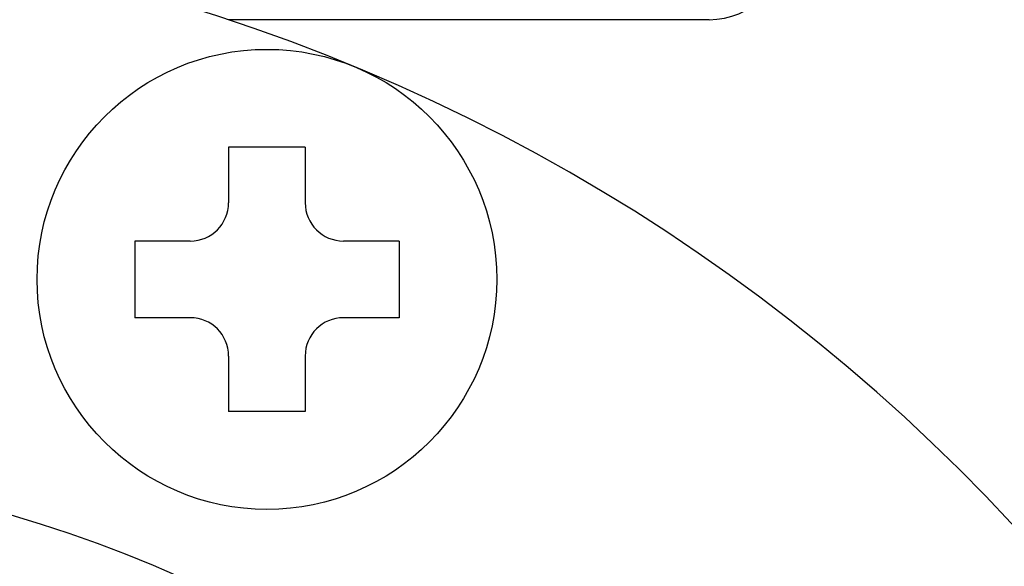
# Model space of a CAD drawing. Extents: x 0 to 2627, y -592 to 755.
# Drawn here: x 487 to 513, y 508 to 522 of the extents above; entities that cross this region are included whole.
import ezdxf

# ---------------------------------------------------------------- set-up
doc = ezdxf.new("R2010")
doc.units = 0
doc.header["$LTSCALE"] = 2.5
doc.layers.add('AM_0', color=7, linetype='CONTINUOUS')

msp = doc.modelspace()

# ---------------------------------------------------------------- linework, layer by layer
at = {"layer": 'AM_0'}
for p, q in [((505.007, 521.786), (492.458, 521.786)), ((492.462, 518.463), (492.462, 517.013)), ((494.462, 518.463), (492.462, 518.463)), ((494.462, 518.463), (494.462, 517.013)), ((490.012, 516.013), (490.012, 514.013)), ((491.462, 516.013), (490.012, 516.013)), ((496.912, 516.013), (495.462, 516.013)), ((496.912, 516.013), (496.912, 514.013)), ((491.462, 514.013), (490.012, 514.013)), ((496.912, 514.013), (495.462, 514.013)), ((492.462, 513.013), (492.462, 511.563)), ((494.462, 513.013), (494.462, 511.563)), ((494.462, 511.563), (492.462, 511.563))]:
    msp.add_line(p, q, dxfattribs=at)
msp.add_circle((493.462, 515.013), 6, dxfattribs=at)
for centre, radius, start, end in [((477.007, 475.286), 49, 0, 297.5554), ((505.007, 523.786), 2, 270, 0), ((491.462, 517.013), 1, 270, 0), ((495.462, 517.013), 1, 180, 270), ((491.462, 513.013), 1, 0, 90), ((495.462, 513.013), 1, 90, 180), ((477.007, 475.286), 34.965, 0, 163.2998)]:
    msp.add_arc(centre, radius, start, end, dxfattribs=at)

doc.saveas('drawing.dxf')
